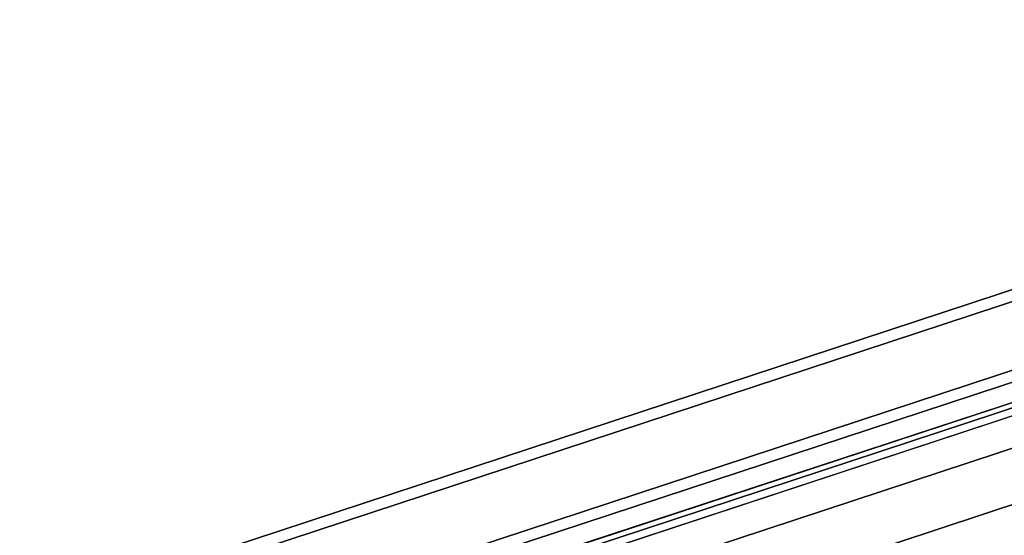
# Model space of a CAD drawing. Extents: x -44 to 6524, y -855 to 4022.
# Drawn here: x 2941 to 3501, y 1874 to 2167 of the extents above; entities that cross this region are included whole.
import ezdxf

# ---------------------------------------------------------------- set-up
doc = ezdxf.new("R2010")
doc.units = 0
doc.layers.add('layer0', color=7, linetype='CONTINUOUS')

# ---------------------------------------------------------------- blocks, each defined once
blk = doc.blocks.new('PF_OBJECT182')
at = {"layer": 'layer0'}
for p, q in [((2360.21, 1591.43), (4225.17, 2204.98)), ((4225.17, 2204.98), (2360.21, 1591.43)), ((2391.88, 1575.87), (4256.84, 2189.43)), ((4225.17, 2186.67), (2360.21, 1573.11)), ((2360.21, 1573.11), (4225.17, 2186.67)), ((4256.84, 2171.11), (2391.88, 1557.56)), ((3699.67, 2006.13), (2687.13, 1673.01)), ((2687.13, 1654.7), (3699.67, 1987.81)), ((2929.79, 1702.46), (3761.11, 1975.95)), ((3761.11, 1975.95), (2965.6, 1714.24))]:
    blk.add_line(p, q, dxfattribs=at)
blk = doc.blocks.new('PF_OBJECT185')
at = {"layer": 'layer0'}
for p, q in [((2360.21, 1637.21), (3528.71, 2021.64)), ((3528.71, 2021.64), (2360.21, 1637.21)), ((3536.95, 2017.59), (2368.45, 1633.17)), ((2368.45, 1633.17), (3536.95, 2017.59)), ((3528.71, 1975.85), (2360.21, 1591.43)), ((2360.21, 1591.43), (3528.71, 1975.85)), ((2368.45, 1587.38), (3536.95, 1971.81)), ((3536.95, 1971.81), (2368.45, 1587.38))]:
    blk.add_line(p, q, dxfattribs=at)
blk = doc.blocks.new('PF_OBJECT194')
at = {"layer": 'layer0'}
for p, q in [((3068.98, 1803.18), (3531.74, 1955.42)), ((3531.74, 1955.42), (3068.98, 1803.18))]:
    blk.add_line(p, q, dxfattribs=at)

msp = doc.modelspace()

# ---------------------------------------------------------------- block references
for name in ['PF_OBJECT182', 'PF_OBJECT185', 'PF_OBJECT194']:
    msp.add_blockref(name, (0, 0))

doc.saveas('drawing.dxf')
